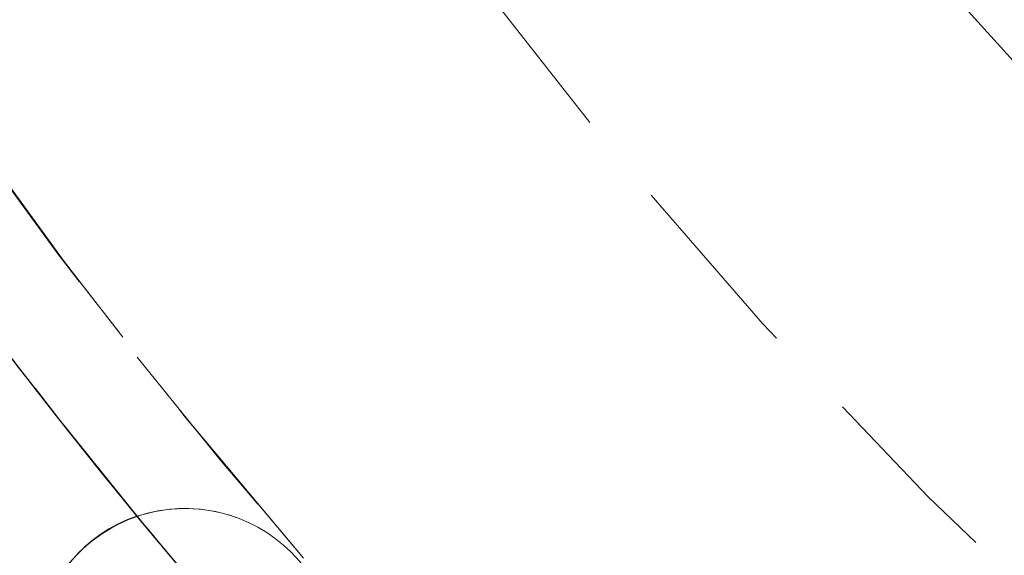
# Model space of a CAD drawing. Units: millimetres. Extents: x 0 to 420, y 0 to 297.
# Drawn here: x 75 to 82, y 51 to 55 of the extents above; entities that cross this region are included whole.
import ezdxf

# ---------------------------------------------------------------- set-up
doc = ezdxf.new("R2010")
doc.units = ezdxf.units.MM
doc.linetypes.add('CENTERX2', pattern=[20.32, 12.7, -2.54, 2.54, -2.54])
doc.linetypes.add('HIDDEN', pattern=[1.905, 1.27, -0.635])

msp = doc.modelspace()

# ---------------------------------------------------------------- linework, layer by layer
at = {"linetype": 'CENTERX2'}
msp.add_circle((104.65271, 75.28869), 40, dxfattribs=at)
at = {"color": 7, "linetype": 'Continuous', "lineweight": 25}
msp.add_circle((104.65271, 75.28869), 37.33333, dxfattribs=at)
at = {"color": 7, "linetype": 'HIDDEN', "lineweight": 18}
for centre, radius in [((104.65271, 75.28869), 37.33333), ((104.65271, 75.28869), 36.66667), ((104.65271, 75.28869), 36.66667), ((104.65271, 75.28869), 36.66667), ((104.65271, 75.28869), 33.33333), ((104.65271, 75.28869), 33.33333), ((104.65271, 75.28869), 24.98616), ((76.12641, 50.64057), 1)]:
    msp.add_circle(centre, radius, dxfattribs=at)
for centre, radius, start, end in [((104.65271, 75.28869), 28.28262, 192.580259, 257.41977), ((104.65271, 75.28869), 28.59492, 192.564139, 257.435861), ((104.65271, 75.28869), 30.92291, 192.449274, 257.550726), ((104.65271, 75.28869), 36.66667, 192.017426, 257.982574), ((104.65271, 75.28869), 36.66667, 192.068298, 257.931702), ((76.12641, 50.64057), 1, 45, 108.617709), ((76.12641, 50.64057), 1, 332.379943, 45)]:
    msp.add_arc(centre, radius, start, end, dxfattribs=at)
at = {"color": 7, "linetype": 'Continuous', "lineweight": 25}
msp.add_arc((76.12641, 50.64057), 1, 108.617709, 297.534106, dxfattribs=at)

doc.saveas('drawing.dxf')
